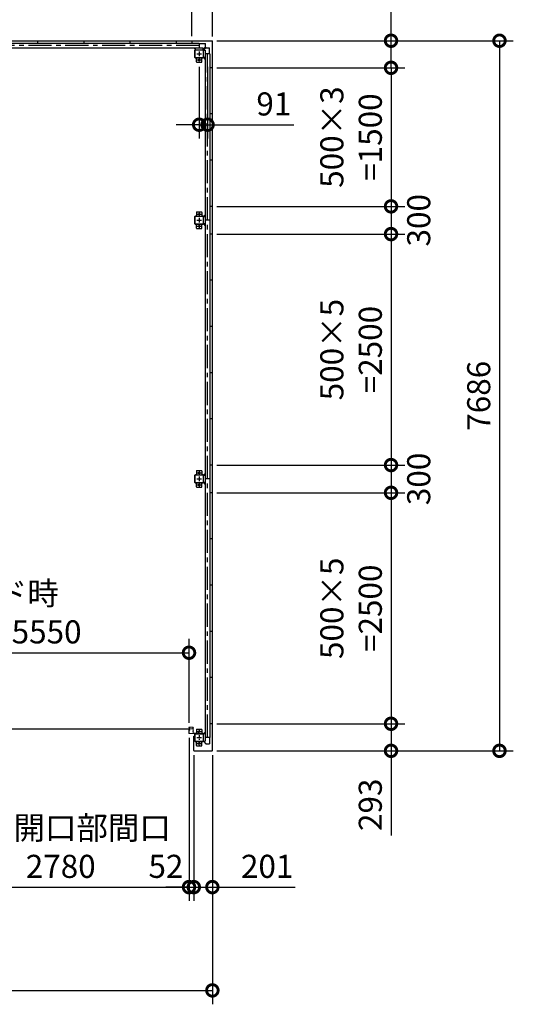
# Model space of a CAD drawing. Extents: x -4099 to 36466, y -2457 to 25853.
# Drawn here: x 14065 to 19414, y 9762 to 20419 of the extents above; entities that cross this region are included whole.
import ezdxf

# ---------------------------------------------------------------- set-up
doc = ezdxf.new("R2010")
doc.units = 0
doc.header["$LTSCALE"] = 4
doc.header["$PDMODE"] = 3
doc.header["$PDSIZE"] = 2
doc.linetypes.add('CENTER', pattern=[2, 1.25, -0.25, 0.25, -0.25])
doc.layers.get('0').update_dxf_attribs({"linetype": 'CONTINUOUS'})
doc.layers.get('DEFPOINTS').update_dxf_attribs({"linetype": 'CONTINUOUS'})
for name, color, linetype in [('センター', 3, 'CENTER'), ('寸法', 4, 'CONTINUOUS'), ('細線', 5, 'CONTINUOUS'), ('部品1', 7, 'CONTINUOUS')]:
    doc.layers.add(name, color=color, linetype=linetype)
doc.styles.add('STYLE1', font='isocp.shx', dxfattribs={"bigfont": 'bigfont.shx'})
doc.dimstyles.new('INABA_S100G', dxfattribs={"dimscale": 100, "dimtxt": 2.5, "dimasz": 2.5, "dimexe": 1.5, "dimexo": 0.5, "dimgap": 1, "dimtad": 3, "dimdec": 1, "dimdsep": 46, "dimtxsty": 'STYLE1', "dimblk1": 'DOTSMALL', "dimblk2": 'DOTSMALL', "dimsah": 1, "dimcen": 0, "dimclrt": 7, "dimadec": 0, "dimazin": 0, "dimtfac": 1, "dimtdec": 1, "dimtix": 1, "dimtmove": 0, "dimatfit": 3, "dimldrblk": 'DOTSMALL', "dimfxl": 1, "dimtolj": 1, "dimtzin": 0, "dimarcsym": 0})

# ---------------------------------------------------------------- blocks, each defined once
blk = doc.blocks.new('_DOTSMALL')
at = {"color": 0, "linetype": 'ByBlock', "ltscale": 50, "const_width": 0.5}
blk.add_lwpolyline([(-0.0625, 0, 1), (0.0625, 0, 1)], format="xyb", close=True, dxfattribs=at)
blk = doc.blocks.new('*D15')
at = {"layer": 'DEFPOINTS', "color": 0, "ltscale": 50}
for p in [(13120, 12724), (15900, 12697), (15900, 11030)]:
    blk.add_point(p, dxfattribs=at)
at = {"layer": '寸法', "color": 0, "lineweight": -2, "ltscale": 50}
for p, q in [((13120, 12674), (13120, 10880)), ((15900, 12647), (15900, 10880)), ((13120, 11030), (15900, 11030))]:
    blk.add_line(p, q, dxfattribs=at)
at = {"layer": '寸法', "color": 0, "lineweight": -2, "ltscale": 50, "xscale": 250, "yscale": 250, "zscale": 250, "rotation": 180}
blk.add_blockref('_DOTSMALL', (13120, 11030), dxfattribs=at)
at = {"layer": '寸法', "color": 0, "lineweight": -2, "ltscale": 50, "xscale": 250, "yscale": 250, "zscale": 250}
blk.add_blockref('_DOTSMALL', (15900, 11030), dxfattribs=at)
at = {"layer": '寸法', "color": 7, "ltscale": 50, "insert": (14510, 11463), "char_height": 250, "attachment_point": 5, "style": 'STYLE1'}
blk.add_mtext('\\A1;有効開口部間口\\P2780', dxfattribs=at)
blk = doc.blocks.new('*D17')
at = {"layer": 'DEFPOINTS', "color": 0, "ltscale": 50}
for p in [(15900, 13567), (10350, 12759), (15900, 12759)]:
    blk.add_point(p, dxfattribs=at)
at = {"layer": '寸法', "color": 0, "lineweight": -2, "ltscale": 50}
for p, q in [((10350, 12809), (10350, 13717)), ((15900, 12809), (15900, 13717)), ((10350, 13567), (15900, 13567))]:
    blk.add_line(p, q, dxfattribs=at)
at = {"layer": '寸法', "color": 0, "lineweight": -2, "ltscale": 50, "xscale": 250, "yscale": 250, "zscale": 250, "rotation": 180}
blk.add_blockref('_DOTSMALL', (10350, 13567), dxfattribs=at)
at = {"layer": '寸法', "color": 0, "lineweight": -2, "ltscale": 50, "xscale": 250, "yscale": 250, "zscale": 250}
blk.add_blockref('_DOTSMALL', (15900, 13567), dxfattribs=at)
at = {"layer": '寸法', "color": 7, "ltscale": 50, "insert": (13125, 14001), "char_height": 250, "attachment_point": 5, "style": 'STYLE1'}
blk.add_mtext('\\A1;レールスライド時\\P有効開口部間口 5550', dxfattribs=at)
blk = doc.blocks.new('*D18')
at = {"layer": 'DEFPOINTS', "color": 0, "ltscale": 50}
for p in [(9867, 12508), (16153, 12508), (16153, 9912)]:
    blk.add_point(p, dxfattribs=at)
at = {"layer": '寸法', "color": 0, "lineweight": -2, "ltscale": 50}
for p, q in [((9867, 12458), (9867, 9762)), ((16153, 12458), (16153, 9762)), ((9867, 9912), (16153, 9912))]:
    blk.add_line(p, q, dxfattribs=at)
at = {"layer": '寸法', "color": 0, "lineweight": -2, "ltscale": 50, "xscale": 250, "yscale": 250, "zscale": 250, "rotation": 180}
blk.add_blockref('_DOTSMALL', (9867, 9912), dxfattribs=at)
at = {"layer": '寸法', "color": 0, "lineweight": -2, "ltscale": 50, "xscale": 250, "yscale": 250, "zscale": 250}
blk.add_blockref('_DOTSMALL', (16153, 9912), dxfattribs=at)
at = {"layer": '寸法', "color": 7, "ltscale": 50, "insert": (13010, 10137), "char_height": 250, "attachment_point": 5, "style": 'STYLE1'}
blk.add_mtext('\\A1;6286', dxfattribs=at)
blk = doc.blocks.new('*D19')
at = {"layer": 'DEFPOINTS', "color": 0, "ltscale": 50}
for p in [(15952, 12508), (16153, 12508), (16153, 11030)]:
    blk.add_point(p, dxfattribs=at)
at = {"layer": '寸法', "color": 0, "lineweight": -2, "ltscale": 50}
for p, q in [((15952, 12458), (15952, 10880)), ((16153, 12458), (16153, 10880)), ((15952, 11030), (16153, 11030)), ((16153, 11030), (17050, 11030))]:
    blk.add_line(p, q, dxfattribs=at)
at = {"layer": '寸法', "color": 0, "lineweight": -2, "ltscale": 50, "xscale": 250, "yscale": 250, "zscale": 250, "rotation": 180}
blk.add_blockref('_DOTSMALL', (15952, 11030), dxfattribs=at)
at = {"layer": '寸法', "color": 0, "lineweight": -2, "ltscale": 50, "xscale": 250, "yscale": 250, "zscale": 250}
blk.add_blockref('_DOTSMALL', (16153, 11030), dxfattribs=at)
at = {"layer": '寸法', "color": 7, "ltscale": 50, "insert": (16747, 11255), "char_height": 250, "attachment_point": 5, "style": 'STYLE1'}
blk.add_mtext('\\A1;201', dxfattribs=at)
blk = doc.blocks.new('*D20')
at = {"layer": 'DEFPOINTS', "color": 0, "ltscale": 50}
for p in [(15900, 12697), (15952, 12508), (15952, 11030)]:
    blk.add_point(p, dxfattribs=at)
at = {"layer": '寸法', "color": 0, "lineweight": -2, "ltscale": 50}
for p, q in [((15900, 12647), (15900, 10880)), ((15952, 12458), (15952, 10880)), ((15900, 11030), (15650, 11030)), ((15900, 11030), (15952, 11030)), ((15952, 11030), (16202, 11030))]:
    blk.add_line(p, q, dxfattribs=at)
at = {"layer": '寸法', "color": 0, "lineweight": -2, "ltscale": 50, "xscale": 250, "yscale": 250, "zscale": 250}
blk.add_blockref('_DOTSMALL', (15900, 11030), dxfattribs=at)
at = {"layer": '寸法', "color": 0, "lineweight": -2, "ltscale": 50, "xscale": 250, "yscale": 250, "zscale": 250, "rotation": 180}
blk.add_blockref('_DOTSMALL', (15952, 11030), dxfattribs=at)
at = {"layer": '寸法', "color": 7, "ltscale": 50, "insert": (15650, 11255), "char_height": 250, "attachment_point": 5, "style": 'STYLE1'}
blk.add_mtext('\\A1;52', dxfattribs=at)
blk = doc.blocks.new('*D24')
at = {"layer": 'DEFPOINTS', "color": 0, "ltscale": 50}
for p in [(16153, 21215), (15930, 20191), (16153, 20188)]:
    blk.add_point(p, dxfattribs=at)
at = {"layer": '寸法', "color": 0, "lineweight": -2, "ltscale": 50}
for p, q in [((15930, 20241), (15930, 21365)), ((16153, 20238), (16153, 21365)), ((15930, 21215), (16153, 21215)), ((16153, 21215), (17070, 21215))]:
    blk.add_line(p, q, dxfattribs=at)
at = {"layer": '寸法', "color": 0, "lineweight": -2, "ltscale": 50, "xscale": 250, "yscale": 250, "zscale": 250, "rotation": 180}
blk.add_blockref('_DOTSMALL', (15930, 21215), dxfattribs=at)
at = {"layer": '寸法', "color": 0, "lineweight": -2, "ltscale": 50, "xscale": 250, "yscale": 250, "zscale": 250}
blk.add_blockref('_DOTSMALL', (16153, 21215), dxfattribs=at)
at = {"layer": '寸法', "color": 7, "ltscale": 50, "insert": (16736, 21440), "char_height": 250, "attachment_point": 5, "style": 'STYLE1'}
blk.add_mtext('\\A1;223', dxfattribs=at)
blk = doc.blocks.new('*D28')
at = {"layer": 'DEFPOINTS', "color": 0, "ltscale": 50}
for p in [(16153, 22172), (16010, 21215), (16153, 20188)]:
    blk.add_point(p, dxfattribs=at)
at = {"layer": '寸法', "color": 0, "lineweight": -2, "ltscale": 50}
for p, q in [((16010, 21265), (16010, 22322)), ((16153, 20238), (16153, 22322)), ((16010, 22172), (15760, 22172)), ((16010, 22172), (16153, 22172)), ((16153, 22172), (17288, 22172))]:
    blk.add_line(p, q, dxfattribs=at)
at = {"layer": '寸法', "color": 0, "lineweight": -2, "ltscale": 50, "xscale": 250, "yscale": 250, "zscale": 250}
blk.add_blockref('_DOTSMALL', (16010, 22172), dxfattribs=at)
at = {"layer": '寸法', "color": 0, "lineweight": -2, "ltscale": 50, "xscale": 250, "yscale": 250, "zscale": 250, "rotation": 180}
blk.add_blockref('_DOTSMALL', (16153, 22172), dxfattribs=at)
at = {"layer": '寸法', "color": 7, "ltscale": 50, "insert": (16971, 22397), "char_height": 250, "attachment_point": 5, "style": 'STYLE1'}
blk.add_mtext('\\A1;143', dxfattribs=at)
blk = doc.blocks.new('*D29')
at = {"layer": 'DEFPOINTS', "color": 0, "ltscale": 50}
for p in [(15930, 21215), (13090, 20191), (15930, 20191)]:
    blk.add_point(p, dxfattribs=at)
at = {"layer": '寸法', "color": 0, "lineweight": -2, "ltscale": 50}
for p, q in [((13090, 20241), (13090, 21365)), ((15930, 20241), (15930, 21365)), ((13090, 21215), (15930, 21215))]:
    blk.add_line(p, q, dxfattribs=at)
at = {"layer": '寸法', "color": 0, "lineweight": -2, "ltscale": 50, "xscale": 250, "yscale": 250, "zscale": 250, "rotation": 180}
blk.add_blockref('_DOTSMALL', (13090, 21215), dxfattribs=at)
at = {"layer": '寸法', "color": 0, "lineweight": -2, "ltscale": 50, "xscale": 250, "yscale": 250, "zscale": 250}
blk.add_blockref('_DOTSMALL', (15930, 21215), dxfattribs=at)
at = {"layer": '寸法', "color": 7, "ltscale": 50, "insert": (14494, 21648), "char_height": 250, "attachment_point": 5, "style": 'STYLE1'}
blk.add_mtext('\\A1;170+500×5+170\\P=2840', dxfattribs=at)
blk = doc.blocks.new('*D37')
at = {"layer": 'DEFPOINTS', "color": 0, "ltscale": 50}
for p in [(16150, 20191), (16153, 19898), (18089, 19898)]:
    blk.add_point(p, dxfattribs=at)
at = {"layer": '寸法', "color": 0, "lineweight": -2, "ltscale": 50}
for p, q in [((18089, 20191), (18089, 21109)), ((16200, 20191), (18239, 20191)), ((18089, 19898), (18089, 20191)), ((16203, 19898), (18239, 19898))]:
    blk.add_line(p, q, dxfattribs=at)
at = {"layer": '寸法', "color": 0, "lineweight": -2, "ltscale": 50, "xscale": 250, "yscale": 250, "zscale": 250}
for p, rotation in [((18089, 20191), 90), ((18089, 19898), 270)]:
    blk.add_blockref('_DOTSMALL', p, dxfattribs=dict(at, rotation=rotation))
at = {"layer": '寸法', "color": 7, "ltscale": 50, "insert": (17864, 20775), "char_height": 250, "attachment_point": 5, "rotation": 90, "style": 'STYLE1'}
blk.add_mtext('\\A1;293', dxfattribs=at)
blk = doc.blocks.new('*D38')
at = {"layer": 'DEFPOINTS', "color": 0, "ltscale": 50}
for p in [(16153, 19898), (16153, 18398), (18089, 18398)]:
    blk.add_point(p, dxfattribs=at)
at = {"layer": '寸法', "color": 0, "lineweight": -2, "ltscale": 50}
for p, q in [((16203, 19898), (18239, 19898)), ((18089, 19898), (18089, 18398)), ((16203, 18398), (18239, 18398))]:
    blk.add_line(p, q, dxfattribs=at)
at = {"layer": '寸法', "color": 0, "lineweight": -2, "ltscale": 50, "xscale": 250, "yscale": 250, "zscale": 250}
for p, rotation in [((18089, 19898), 90), ((18089, 18398), 270)]:
    blk.add_blockref('_DOTSMALL', p, dxfattribs=dict(at, rotation=rotation))
at = {"layer": '寸法', "color": 7, "ltscale": 50, "insert": (17656, 19148), "char_height": 250, "attachment_point": 5, "rotation": 90, "style": 'STYLE1'}
blk.add_mtext('\\A1;500×3\\P=1500', dxfattribs=at)
blk = doc.blocks.new('*D39')
at = {"layer": 'DEFPOINTS', "color": 0, "ltscale": 50}
for p in [(16153, 18398), (16153, 18098), (18089, 18098)]:
    blk.add_point(p, dxfattribs=at)
at = {"layer": '寸法', "color": 0, "lineweight": -2, "ltscale": 50}
for p, q in [((16203, 18398), (18239, 18398)), ((18089, 18398), (18089, 18098)), ((16203, 18098), (18239, 18098))]:
    blk.add_line(p, q, dxfattribs=at)
at = {"layer": '寸法', "color": 0, "lineweight": -2, "ltscale": 50, "xscale": 250, "yscale": 250, "zscale": 250}
for p, rotation in [((18089, 18398), 90), ((18089, 18098), 270)]:
    blk.add_blockref('_DOTSMALL', p, dxfattribs=dict(at, rotation=rotation))
at = {"layer": '寸法', "color": 7, "ltscale": 50, "insert": (18389, 18248), "char_height": 250, "attachment_point": 5, "rotation": 90, "style": 'STYLE1'}
blk.add_mtext('\\A1;300', dxfattribs=at)
blk = doc.blocks.new('*D40')
at = {"layer": 'DEFPOINTS', "color": 0, "ltscale": 50}
for p in [(16153, 18098), (16153, 15598), (18089, 15598)]:
    blk.add_point(p, dxfattribs=at)
at = {"layer": '寸法', "color": 0, "lineweight": -2, "ltscale": 50}
for p, q in [((16203, 18098), (18239, 18098)), ((18089, 18098), (18089, 15598)), ((16203, 15598), (18239, 15598))]:
    blk.add_line(p, q, dxfattribs=at)
at = {"layer": '寸法', "color": 0, "lineweight": -2, "ltscale": 50, "xscale": 250, "yscale": 250, "zscale": 250}
for p, rotation in [((18089, 18098), 90), ((18089, 15598), 270)]:
    blk.add_blockref('_DOTSMALL', p, dxfattribs=dict(at, rotation=rotation))
at = {"layer": '寸法', "color": 7, "ltscale": 50, "insert": (17656, 16848), "char_height": 250, "attachment_point": 5, "rotation": 90, "style": 'STYLE1'}
blk.add_mtext('\\A1;500×5\\P=2500', dxfattribs=at)
blk = doc.blocks.new('*D41')
at = {"layer": 'DEFPOINTS', "color": 0, "ltscale": 50}
for p in [(16153, 15598), (16153, 15298), (18089, 15298)]:
    blk.add_point(p, dxfattribs=at)
at = {"layer": '寸法', "color": 0, "lineweight": -2, "ltscale": 50}
for p, q in [((16203, 15598), (18239, 15598)), ((18089, 15598), (18089, 15298)), ((16203, 15298), (18239, 15298))]:
    blk.add_line(p, q, dxfattribs=at)
at = {"layer": '寸法', "color": 0, "lineweight": -2, "ltscale": 50, "xscale": 250, "yscale": 250, "zscale": 250}
for p, rotation in [((18089, 15598), 90), ((18089, 15298), 270)]:
    blk.add_blockref('_DOTSMALL', p, dxfattribs=dict(at, rotation=rotation))
at = {"layer": '寸法', "color": 7, "ltscale": 50, "insert": (18389, 15448), "char_height": 250, "attachment_point": 5, "rotation": 90, "style": 'STYLE1'}
blk.add_mtext('\\A1;300', dxfattribs=at)
blk = doc.blocks.new('*D42')
at = {"layer": 'DEFPOINTS', "color": 0, "ltscale": 50}
for p in [(16153, 15298), (16153, 12798), (18089, 12798)]:
    blk.add_point(p, dxfattribs=at)
at = {"layer": '寸法', "color": 0, "lineweight": -2, "ltscale": 50}
for p, q in [((16203, 15298), (18239, 15298)), ((18089, 15298), (18089, 12798)), ((16203, 12798), (18239, 12798))]:
    blk.add_line(p, q, dxfattribs=at)
at = {"layer": '寸法', "color": 0, "lineweight": -2, "ltscale": 50, "xscale": 250, "yscale": 250, "zscale": 250}
for p, rotation in [((18089, 15298), 90), ((18089, 12798), 270)]:
    blk.add_blockref('_DOTSMALL', p, dxfattribs=dict(at, rotation=rotation))
at = {"layer": '寸法', "color": 7, "ltscale": 50, "insert": (17656, 14048), "char_height": 250, "attachment_point": 5, "rotation": 90, "style": 'STYLE1'}
blk.add_mtext('\\A1;500×5\\P=2500', dxfattribs=at)
blk = doc.blocks.new('*D43')
at = {"layer": 'DEFPOINTS', "color": 0, "ltscale": 50}
for p in [(16153, 12798), (16150, 12505), (18089, 12505)]:
    blk.add_point(p, dxfattribs=at)
at = {"layer": '寸法', "color": 0, "lineweight": -2, "ltscale": 50}
for p, q in [((16203, 12798), (18239, 12798)), ((18089, 12798), (18089, 12505)), ((16200, 12505), (18239, 12505)), ((18089, 12505), (18089, 11587))]:
    blk.add_line(p, q, dxfattribs=at)
at = {"layer": '寸法', "color": 0, "lineweight": -2, "ltscale": 50, "xscale": 250, "yscale": 250, "zscale": 250}
for p, rotation in [((18089, 12798), 90), ((18089, 12505), 270)]:
    blk.add_blockref('_DOTSMALL', p, dxfattribs=dict(at, rotation=rotation))
at = {"layer": '寸法', "color": 7, "ltscale": 50, "insert": (17864, 11921), "char_height": 250, "attachment_point": 5, "rotation": 90, "style": 'STYLE1'}
blk.add_mtext('\\A1;293', dxfattribs=at)
blk = doc.blocks.new('*D44')
at = {"layer": 'DEFPOINTS', "color": 0, "ltscale": 50}
for p in [(16150, 20191), (16150, 12505), (19264, 12505)]:
    blk.add_point(p, dxfattribs=at)
at = {"layer": '寸法', "color": 0, "lineweight": -2, "ltscale": 50}
for p, q in [((16200, 20191), (19414, 20191)), ((19264, 20191), (19264, 12505)), ((16200, 12505), (19414, 12505))]:
    blk.add_line(p, q, dxfattribs=at)
at = {"layer": '寸法', "color": 0, "lineweight": -2, "ltscale": 50, "xscale": 250, "yscale": 250, "zscale": 250}
for p, rotation in [((19264, 20191), 90), ((19264, 12505), 270)]:
    blk.add_blockref('_DOTSMALL', p, dxfattribs=dict(at, rotation=rotation))
at = {"layer": '寸法', "color": 7, "ltscale": 50, "insert": (19039, 16348), "char_height": 250, "attachment_point": 5, "rotation": 90, "style": 'STYLE1'}
blk.add_mtext('\\A1;7686', dxfattribs=at)
blk = doc.blocks.new('*D46')
at = {"layer": 'DEFPOINTS', "color": 0, "ltscale": 50}
for p in [(16010, 19958), (16101, 19958), (16101, 19282)]:
    blk.add_point(p, dxfattribs=at)
at = {"layer": '寸法', "color": 0, "lineweight": -2, "ltscale": 50}
for p, q in [((16010, 19908), (16010, 19132)), ((16101, 19908), (16101, 19132)), ((16010, 19282), (15760, 19282)), ((16010, 19282), (16101, 19282)), ((16101, 19282), (17036, 19282))]:
    blk.add_line(p, q, dxfattribs=at)
at = {"layer": '寸法', "color": 0, "lineweight": -2, "ltscale": 50, "xscale": 250, "yscale": 250, "zscale": 250}
blk.add_blockref('_DOTSMALL', (16010, 19282), dxfattribs=at)
at = {"layer": '寸法', "color": 0, "lineweight": -2, "ltscale": 50, "xscale": 250, "yscale": 250, "zscale": 250, "rotation": 180}
blk.add_blockref('_DOTSMALL', (16101, 19282), dxfattribs=at)
at = {"layer": '寸法', "color": 7, "ltscale": 50, "insert": (16819, 19507), "char_height": 250, "attachment_point": 5, "style": 'STYLE1'}
blk.add_mtext('\\A1;91', dxfattribs=at)

msp = doc.modelspace()

# ---------------------------------------------------------------- linework, layer by layer
at = {"layer": 'センター', "ltscale": 50}
for p, q in [((16009.88897502, 20139.02782119), (10009.88897502, 20139.02782119)), ((16100.88897502, 12648.02782119), (16100.88897502, 20048.02782119))]:
    msp.add_line(p, q, dxfattribs=at)
at = {"layer": 'センター', "ltscale": 5}
for p, q in [((15984.88897502, 20048.02782119), (16034.88897502, 20048.02782119)), ((16009.88897502, 20073.02782119), (16009.88897502, 20023.02782119)), ((15984.88897502, 19983.02782119), (16034.88897502, 19983.02782119)), ((16009.88897502, 20008.02782119), (16009.88897502, 19958.02782119)), ((16009.88897502, 18338.02782119), (16009.88897502, 18288.02782119)), ((15984.88897502, 18313.02782119), (16034.88897502, 18313.02782119)), ((15984.88897502, 18248.02782119), (16034.88897502, 18248.02782119)), ((16009.88897502, 18273.02782119), (16009.88897502, 18223.02782119)), ((15984.88897502, 18183.02782119), (16034.88897502, 18183.02782119)), ((16009.88897502, 18208.02782119), (16009.88897502, 18158.02782119)), ((15984.88897502, 15513.02782119), (16034.88897502, 15513.02782119)), ((16009.88897502, 15538.02782119), (16009.88897502, 15488.02782119)), ((16009.88897502, 15473.02782119), (16009.88897502, 15423.02782119)), ((15984.88897502, 15448.02782119), (16034.88897502, 15448.02782119)), ((15984.88897502, 15383.02782119), (16034.88897502, 15383.02782119)), ((16009.88897502, 15408.02782119), (16009.88897502, 15358.02782119)), ((15984.88897502, 12713.02782119), (16034.88897502, 12713.02782119)), ((16009.88897502, 12738.02782119), (16009.88897502, 12688.02782119)), ((15984.88897502, 12648.02782119), (16034.88897502, 12648.02782119)), ((15984.88897502, 12583.02782119), (16034.88897502, 12583.02782119)), ((16009.88897502, 12673.02782119), (16009.88897502, 12623.02782119)), ((16009.88897502, 12608.02782119), (16009.88897502, 12558.02782119))]:
    msp.add_line(p, q, dxfattribs=at)
at = {"layer": 'センター', "lineweight": 13, "ltscale": 4}
msp.add_line((15941.38894921, 12743.02782119), (15903.38895846, 12743.02810139), dxfattribs=at)
at = {"layer": '細線', "ltscale": 50}
msp.add_line((13116.38899158, 12743.02810139), (15903.38895846, 12743.02810139), dxfattribs=at)
at = {"layer": '部品1', "ltscale": 50}
for p, q in [((9869.88897502, 20191.02782119), (16149.88897502, 20191.02782119)), ((10009.88897502, 20164.02782119), (16009.88897502, 20164.02782119)), ((14259.88897502, 20191.02782119), (14259.88897502, 20164.02782119)), ((14759.88897502, 20191.02782119), (14759.88897502, 20164.02782119)), ((15259.88897502, 20191.02782119), (15259.88897502, 20164.02782119)), ((15759.88897502, 20191.02782119), (15759.88897502, 20164.02782119)), ((15929.88897502, 20191.02782119), (15929.88897502, 20164.02782119)), ((16009.88897502, 20164.02782119), (16009.88897502, 20114.02782119)), ((9969.88897502, 20114.02782119), (16049.88897502, 20114.02782119)), ((15964.88897502, 20008.02782119), (15964.88897502, 20088.02782119)), ((15967.18897502, 20008.02782119), (15967.18897502, 20088.02782119)), ((15969.88897502, 20093.02782119), (16049.88897502, 20093.02782119)), ((15969.88897502, 20090.72782119), (16049.88897502, 20090.72782119)), ((16052.58897502, 20088.02782119), (16052.58897502, 20008.02782119)), ((16054.88897502, 20088.02782119), (16054.88897502, 20008.02782119)), ((16075.88897502, 20088.02782119), (16075.88897502, 12608.02782119)), ((16125.88897502, 20048.02782119), (16075.88897502, 20048.02782119)), ((16125.88897502, 20048.02782119), (16125.88897502, 12648.02782119)), ((15984.88897502, 19958.02782119), (16034.88897502, 19958.02782119)), ((16039.88897502, 19963.02782119), (16039.88897502, 20003.02782119)), ((16152.88897502, 19898.02782119), (16125.88897502, 19898.02782119)), ((16152.88897502, 19398.02782119), (16125.88897502, 19398.02782119)), ((16152.88897502, 18898.02782119), (16125.88897502, 18898.02782119)), ((16152.88897502, 18398.02782119), (16125.88897502, 18398.02782119)), ((16052.58897502, 18288.02782119), (16052.58897502, 18208.02782119)), ((16054.88897502, 18288.02782119), (16054.88897502, 18208.02782119)), ((16125.88897502, 18248.02782119), (16075.88897502, 18248.02782119)), ((16152.88897502, 18098.02782119), (16125.88897502, 18098.02782119)), ((16152.88897502, 17598.02782119), (16125.88897502, 17598.02782119)), ((16152.88897502, 17098.02782119), (16125.88897502, 17098.02782119)), ((16152.88897502, 16598.02782119), (16125.88897502, 16598.02782119)), ((16152.88897502, 16098.02782119), (16125.88897502, 16098.02782119)), ((16152.88897502, 15598.02782119), (16125.88897502, 15598.02782119)), ((16052.58897502, 15488.02782119), (16052.58897502, 15408.02782119)), ((16054.88897502, 15488.02782119), (16054.88897502, 15408.02782119)), ((16125.88897502, 15448.02782119), (16075.88897502, 15448.02782119)), ((16152.88897502, 15298.02782119), (16125.88897502, 15298.02782119)), ((16152.88897502, 14798.02782119), (16125.88897502, 14798.02782119)), ((16152.88897502, 14298.02782119), (16125.88897502, 14298.02782119)), ((16152.88897502, 13798.02782119), (16125.88897502, 13798.02782119)), ((16152.88897502, 13298.02782119), (16125.88897502, 13298.02782119)), ((16052.58897502, 12688.02782119), (16052.58897502, 12608.02782119)), ((16054.88897502, 12688.02782119), (16054.88897502, 12608.02782119)), ((16125.88897502, 12648.02782119), (16075.88897502, 12648.02782119))]:
    msp.add_line(p, q, dxfattribs=at)
at = {"layer": '部品1'}
for p, q in [((16057.38897502, 20158.42782119), (16009.88897502, 20158.42782119)), ((16077.38897502, 20158.92782119), (16057.38897502, 20158.92782119)), ((16152.88897502, 12508.02782119), (16152.88897502, 20188.02782119)), ((15969.88897502, 20094.62782119), (15950.48897502, 20114.02782119)), ((16049.88897502, 20094.62782119), (16075.92450893, 20120.6633551)), ((16056.48897502, 20088.02782119), (16082.52450893, 20114.0633551)), ((16120.28897502, 20095.52782119), (16122.38897502, 20095.52782119)), ((16120.28897502, 20048.02782119), (16120.28897502, 20095.52782119)), ((16120.78897502, 20095.52782119), (16120.78897502, 20115.52782119)), ((16056.48897502, 20008.02782119), (16075.88897502, 19988.62782119)), ((16056.48897502, 18288.02782119), (16075.88897502, 18307.42782119)), ((16056.48897502, 18208.02782119), (16075.88897502, 18188.62782119)), ((16056.48897502, 15488.02782119), (16075.88897502, 15507.42782119)), ((16056.48897502, 15408.02782119), (16075.88897502, 15388.62782119)), ((16152.88897502, 12798.02782119), (16125.88897502, 12798.02782119)), ((15963.88897502, 12665.02782119), (15963.88897502, 12688.02782119)), ((16056.48897502, 12688.02782119), (16075.88897502, 12707.42782119)), ((15951.88897502, 12665.02782119), (15963.88897502, 12665.02782119)), ((15951.88897502, 12508.02782119), (15951.88897502, 12665.02782119)), ((16056.48897502, 12608.02782119), (16082.52450893, 12581.99228729)), ((16120.28897502, 12648.02782119), (16120.28897502, 12600.52782119)), ((16120.28897502, 12600.52782119), (16122.38897502, 12600.52782119)), ((16120.78897502, 12600.52782119), (16120.78897502, 12580.52782119)), ((15954.88897502, 12505.02782119), (16149.88897502, 12505.02782119))]:
    msp.add_line(p, q, dxfattribs=at)
at = {"layer": '部品1', "ltscale": 3}
for p, q in [((16057.38897502, 20160.52782119), (16077.38897502, 20160.52782119)), ((16057.38897502, 20158.42782119), (16057.38897502, 20160.52782119)), ((16077.38897502, 20124.19888901), (16077.38897502, 20160.52782119)), ((16086.06004283, 20115.52782119), (16122.38897502, 20115.52782119)), ((16086.06004283, 12580.52782119), (16122.38897502, 12580.52782119))]:
    msp.add_line(p, q, dxfattribs=at)
at = {"layer": '部品1', "ltscale": 10}
for p, q in [((15969.88897502, 20093.02782119), (15969.88897502, 20114.02782119)), ((16049.88897502, 20114.02782119), (16049.88897502, 20093.02782119)), ((16054.88897502, 20088.02782119), (16075.88897502, 20088.02782119)), ((16122.38897502, 20095.52782119), (16122.38897502, 20115.52782119)), ((16075.88897502, 20008.02782119), (16054.88897502, 20008.02782119)), ((16054.88897502, 18288.02782119), (16075.88897502, 18288.02782119)), ((16075.88897502, 18208.02782119), (16054.88897502, 18208.02782119)), ((16054.88897502, 15488.02782119), (16075.88897502, 15488.02782119)), ((16075.88897502, 15408.02782119), (16054.88897502, 15408.02782119)), ((16075.88897502, 12688.02782119), (16054.88897502, 12688.02782119)), ((16054.88897502, 12608.02782119), (16075.88897502, 12608.02782119)), ((16122.38897502, 12600.52782119), (16122.38897502, 12580.52782119))]:
    msp.add_line(p, q, dxfattribs=at)
at = {"layer": '部品1', "ltscale": 5}
for p, q in [((16049.88897502, 20005.32782119), (15969.88897502, 20005.32782119)), ((16049.88897502, 20003.02782119), (15969.88897502, 20003.02782119)), ((15979.88897502, 19963.02782119), (15979.88897502, 20003.02782119)), ((15979.88897502, 18333.02782119), (15979.88897502, 18293.02782119)), ((15984.88897502, 18338.02782119), (16034.88897502, 18338.02782119)), ((16039.88897502, 18333.02782119), (16039.88897502, 18293.02782119)), ((15964.88897502, 18208.02782119), (15964.88897502, 18288.02782119)), ((15967.18897502, 18208.02782119), (15967.18897502, 18288.02782119)), ((15969.88897502, 18293.02782119), (16049.88897502, 18293.02782119)), ((15969.88897502, 18290.72782119), (16049.88897502, 18290.72782119)), ((16049.88897502, 18205.32782119), (15969.88897502, 18205.32782119)), ((16049.88897502, 18203.02782119), (15969.88897502, 18203.02782119)), ((15979.88897502, 18163.02782119), (15979.88897502, 18203.02782119)), ((15984.88897502, 18158.02782119), (16034.88897502, 18158.02782119)), ((16039.88897502, 18163.02782119), (16039.88897502, 18203.02782119)), ((15964.88897502, 15408.02782119), (15964.88897502, 15488.02782119)), ((15967.18897502, 15408.02782119), (15967.18897502, 15488.02782119)), ((15969.88897502, 15493.02782119), (16049.88897502, 15493.02782119)), ((15969.88897502, 15490.72782119), (16049.88897502, 15490.72782119)), ((15979.88897502, 15533.02782119), (15979.88897502, 15493.02782119)), ((15984.88897502, 15538.02782119), (16034.88897502, 15538.02782119)), ((16039.88897502, 15533.02782119), (16039.88897502, 15493.02782119)), ((16049.88897502, 15405.32782119), (15969.88897502, 15405.32782119)), ((16049.88897502, 15403.02782119), (15969.88897502, 15403.02782119)), ((15979.88897502, 15363.02782119), (15979.88897502, 15403.02782119)), ((15984.88897502, 15358.02782119), (16034.88897502, 15358.02782119)), ((16039.88897502, 15363.02782119), (16039.88897502, 15403.02782119)), ((15964.88897502, 12608.02782119), (15964.88897502, 12688.02782119)), ((15967.18897502, 12608.02782119), (15967.18897502, 12688.02782119)), ((15969.88897502, 12693.02782119), (16049.88897502, 12693.02782119)), ((15969.88897502, 12690.72782119), (16049.88897502, 12690.72782119)), ((15979.88897502, 12733.02782119), (15979.88897502, 12693.02782119)), ((15984.88897502, 12738.02782119), (16034.88897502, 12738.02782119)), ((16039.88897502, 12733.02782119), (16039.88897502, 12693.02782119)), ((16049.88897502, 12605.32782119), (15969.88897502, 12605.32782119)), ((16049.88897502, 12603.02782119), (15969.88897502, 12603.02782119)), ((15979.88897502, 12563.02782119), (15979.88897502, 12603.02782119)), ((16039.88897502, 12563.02782119), (16039.88897502, 12603.02782119)), ((15984.88897502, 12558.02782119), (16034.88897502, 12558.02782119))]:
    msp.add_line(p, q, dxfattribs=at)
at = {"layer": '部品1', "lineweight": 13}
for p, q in [((15899.88898427, 12759.02802244), (15899.88898427, 12756.02810245)), ((15899.88898427, 12730.02800194), (15899.88898427, 12696.52810139)), ((15900.3965771, 12732.07483476), (15900.45419243, 12732.07399417)), ((15900.39720754, 12753.98084934), (15900.45478784, 12753.98168993)), ((15900.88898679, 12759.02802244), (15900.88898679, 12756.02810245)), ((15900.88898679, 12730.02800194), (15900.88898679, 12696.52812142)), ((15901.8679746, 12726.19996225), (15902.81015164, 12727.5034347)), ((15901.86860504, 12759.85586195), (15902.81074705, 12758.55238949)), ((15902.76320127, 12734.58581249), (15902.28965228, 12734.50945904)), ((15902.76376166, 12751.47001171), (15902.29026521, 12751.54636516)), ((15902.89049788, 12733.79593956), (15902.41700143, 12733.71958611)), ((15902.89112832, 12752.25974454), (15902.41761436, 12752.33609799)), ((15902.81015164, 12727.5034347), (15903.0536596, 12727.54266216)), ((15902.81074705, 12758.55238949), (15903.05429004, 12758.51302194)), ((15902.81302365, 12729.53205477), (15903.69143855, 12731.00322461)), ((15902.81360155, 12756.52376943), (15903.69205148, 12755.05245948)), ((15902.88897432, 12754.02806239), (15904.08900185, 12754.02806239)), ((15902.88897432, 12753.02804236), (15904.08900185, 12753.02804236)), ((15904.08900185, 12753.02804236), (15902.88899183, 12753.02804236)), ((15902.88899183, 12733.02806204), (15904.10147058, 12733.02806204)), ((15902.88899183, 12732.028042), (15904.09623442, 12732.028042)), ((15902.9542425, 12728.32272822), (15903.22112933, 12728.04785581)), ((15902.95482041, 12757.73309597), (15903.22172475, 12758.00782829)), ((15941.38894921, 12693.02782119), (15903.38895846, 12693.02810139)), ((15941.38889374, 12694.02784121), (15903.38896836, 12694.02812142)), ((15941.38905874, 12761.52779281), (15903.38900184, 12761.52807252)), ((15941.38900078, 12762.52781285), (15903.38901936, 12762.52809255)), ((15903.48302516, 12733.82031663), (15903.40311672, 12733.04389312)), ((15903.48362058, 12752.23550757), (15903.40369463, 12753.01179098)), ((15904.39544887, 12730.62173757), (15903.42124191, 12728.99015543)), ((15903.42124191, 12728.99015543), (15904.46623342, 12727.91406215)), ((15903.42183733, 12757.06566876), (15904.46681133, 12758.14176205)), ((15904.39602678, 12755.43394653), (15903.42183733, 12757.06566876)), ((15904.31867513, 12733.60568638), (15903.64912192, 12733.02806204)), ((15904.31925303, 12752.44999772), (15903.64937318, 12753.02804236)), ((15903.75675928, 12729.57478468), (15904.66720411, 12730.21223091)), ((15904.33035581, 12728.75549116), (15903.75675928, 12729.57478468)), ((15904.33095122, 12757.30019294), (15903.75740723, 12756.48103951)), ((15903.75740723, 12756.48103951), (15904.66673128, 12755.84429378)), ((15904.13244977, 12727.10891854), (15904.88017069, 12727.22940288)), ((15904.13308021, 12758.94690566), (15904.8807661, 12758.82628122)), ((15904.33035581, 12728.75549116), (15905.24090571, 12729.39307748)), ((15904.33095122, 12757.30019294), (15905.24165873, 12756.66246652)), ((15904.75234871, 12733.35449054), (15905.68741577, 12732.67907774)), ((15904.75292661, 12752.70119356), (15905.68801119, 12753.37660636)), ((15905.2207491, 12734.00300451), (15906.9152878, 12732.77910776)), ((15905.22136203, 12752.05267959), (15906.91590073, 12753.27671643)), ((15905.68741577, 12732.67907774), (15905.78186861, 12732.09317913)), ((15905.68801119, 12753.37660636), (15905.78283103, 12753.96459667)), ((15905.93696546, 12731.9120408), (15906.44688741, 12732.13059379)), ((15905.93757839, 12754.1436433), (15906.44750034, 12753.9252304)), ((15940.88915355, 12751.42782581), (15940.88915355, 12754.62781657)), ((15940.88915355, 12716.42782581), (15940.88915355, 12719.62781657)), ((15943.88891218, 12696.52783608), (15943.88904034, 12759.02778769)), ((15944.88897502, 12696.52782119), (15944.88897502, 12759.02781285)), ((15944.88897502, 12758.02782119), (15944.88897502, 12696.32782119)), ((15944.88897502, 12758.02782119), (15946.48897502, 12758.02782119)), ((15946.48897502, 12758.02782119), (15946.48897502, 12696.32782119)), ((15946.48897502, 12749.82781452), (15946.48897502, 12756.22782787)), ((15946.48897502, 12714.82781452), (15946.48897502, 12721.22782787))]:
    msp.add_line(p, q, dxfattribs=at)
at = {"layer": '部品1', "lineweight": 13, "ltscale": 5}
for p, q in [((15948.18897502, 12694.62782119), (16004.88897502, 12694.62782119)), ((15948.18897502, 12693.02782119), (16004.88897502, 12693.02782119)), ((16004.88897502, 12694.62782119), (16004.88897502, 12693.02782119))]:
    msp.add_line(p, q, dxfattribs=at)
at = {"layer": '部品1', "ltscale": 5}
for centre in [(16009.88897502, 19983.02782119), (16009.88897502, 18313.02782119), (16009.88897502, 18183.02782119), (16009.88897502, 15513.02782119), (16009.88897502, 15383.02782119), (16009.88897502, 12713.02782119), (16009.88897502, 12583.02782119)]:
    msp.add_circle(centre, 8, dxfattribs=at)
at = {"layer": '部品1'}
for centre, radius, start, end in [((16149.88897502, 20188.02782119), 3, 0, 90), ((16086.06004283, 20110.52782119), 5, 90, 135.0000000007), ((16086.06004283, 12585.52782119), 5, 224.9999999993, 270), ((15954.88897502, 12508.02782119), 3, 180, 270), ((16149.88897502, 12508.02782119), 3, 270, 0)]:
    msp.add_arc(centre, radius, start, end, dxfattribs=at)
at = {"layer": '部品1', "ltscale": 50}
for centre, radius, start, end in [((15969.88897502, 20088.02782119), 5, 90, 180), ((15969.88897502, 20088.02782119), 2.7, 90, 180), ((16049.88897502, 20088.02782119), 5, 0, 90), ((16049.88897502, 20088.02782119), 2.7, 0, 90), ((15984.88897502, 19963.02782119), 5, 180, 270), ((16034.88897502, 19963.02782119), 5, 270, 0), ((16049.88897502, 20008.02782119), 2.7, 270, 0), ((16049.88897502, 20008.02782119), 5, 270, 0), ((16049.88897502, 18288.02782119), 5, 0, 90), ((16049.88897502, 18288.02782119), 2.7, 0, 90), ((16049.88897502, 18208.02782119), 2.7, 270, 0), ((16049.88897502, 18208.02782119), 5, 270, 0), ((16049.88897502, 15488.02782119), 5, 0, 90), ((16049.88897502, 15488.02782119), 2.7, 0, 90), ((16049.88897502, 15408.02782119), 2.7, 270, 0), ((16049.88897502, 15408.02782119), 5, 270, 0), ((16049.88897502, 12688.02782119), 5, 0, 90), ((16049.88897502, 12688.02782119), 2.7, 0, 90), ((16049.88897502, 12608.02782119), 2.7, 270, 0), ((16049.88897502, 12608.02782119), 5, 270, 0)]:
    msp.add_arc(centre, radius, start, end, dxfattribs=at)
at = {"layer": '部品1', "ltscale": 3}
msp.add_arc((16072.38897502, 20124.19888901), 5, 315.0000000007, 0, dxfattribs=at)
at = {"layer": '部品1', "ltscale": 5}
for centre, radius, start, end in [((15969.88897502, 20008.02782119), 5, 180, 270), ((15969.88897502, 20008.02782119), 2.7, 180, 270), ((15984.88897502, 18333.02782119), 5, 90, 180), ((16034.88897502, 18333.02782119), 5, 0, 90), ((15969.88897502, 18288.02782119), 5, 90, 180), ((15969.88897502, 18288.02782119), 2.7, 90, 180), ((15969.88897502, 18208.02782119), 5, 180, 270), ((15969.88897502, 18208.02782119), 2.7, 180, 270), ((15984.88897502, 18163.02782119), 5, 180, 270), ((16034.88897502, 18163.02782119), 5, 270, 0), ((15969.88897502, 15488.02782119), 5, 90, 180), ((15969.88897502, 15488.02782119), 2.7, 90, 180), ((15984.88897502, 15533.02782119), 5, 90, 180), ((16034.88897502, 15533.02782119), 5, 0, 90), ((15969.88897502, 15408.02782119), 5, 180, 270), ((15969.88897502, 15408.02782119), 2.7, 180, 270), ((15984.88897502, 15363.02782119), 5, 180, 270), ((16034.88897502, 15363.02782119), 5, 270, 0), ((15969.88897502, 12688.02782119), 5, 90, 180), ((15969.88897502, 12688.02782119), 2.7, 90, 180), ((15984.88897502, 12733.02782119), 5, 90, 180), ((16034.88897502, 12733.02782119), 5, 0, 90), ((15969.88897502, 12608.02782119), 5, 180, 270), ((15969.88897502, 12608.02782119), 2.7, 180, 270), ((15984.88897502, 12563.02782119), 5, 180, 270), ((16034.88897502, 12563.02782119), 5, 270, 0)]:
    msp.add_arc(centre, radius, start, end, dxfattribs=at)
at = {"layer": '部品1', "lineweight": 13}
for centre, radius, start, end in [((15903.38898427, 12696.52810139), 3.5, 180, 269.9995775221), ((15902.88899183, 12756.02810245), 2.99999989, 180, 269.999572753), ((15902.88899183, 12730.02800194), 2.99999989, 89.999572753, 180), ((15903.38900184, 12759.02802244), 3.50000006, 89.999572753, 180), ((15900.39955418, 12732.27489481), 0.2, 174.1713867187, 269.1601409895), ((15900.40011457, 12753.78092939), 0.2, 90.8398590038, 185.8286132813), ((15902.68763587, 12732.04121122), 2.5, 99.1599884027, 174.1714630125), ((15902.6882488, 12754.01447288), 2.5, 185.8285369875, 260.8400115973), ((15902.81500253, 12731.2514784), 2.5, 157.4612426752, 160.7908477787), ((15902.81559795, 12754.8042057), 2.5, 199.2091522213, 202.5387573248), ((15902.81500253, 12731.2514784), 2.5, 99.1599884027, 157.4612426752), ((15902.81559795, 12754.8042057), 2.5, 202.5387573248, 260.8400115973), ((15903.38898679, 12696.52812142), 2.5, 180, 269.9995775021), ((15902.88899183, 12756.02810245), 1.99999998, 180, 269.999572753), ((15902.88899183, 12730.02800194), 1.99999998, 89.999572753, 180), ((15903.38900184, 12759.02802244), 2.5, 89.999572753, 180), ((15902.04034776, 12726.07527497), 0.21266408, 144.1410980222, 323.1172332774), ((15902.04094318, 12759.98040913), 0.21266408, 36.8827667226, 215.8589019778), ((15904.61006161, 12724.14710522), 2.99999989, 99.1600494388, 143.1172180193), ((15904.61063951, 12761.90857888), 2.99999989, 216.8827819807, 260.8399505612), ((15903.6716497, 12729.01943593), 0.99999999, 149.1603088368, 224.1599884061), ((15903.67221009, 12757.03638827), 0.99999999, 135.8400115939, 210.8396911632), ((15903.28853401, 12731.32783185), 3.30000021, 54.1600189205, 99.160003665), ((15903.28912943, 12754.72785225), 3.30000021, 260.839996335, 305.8399810795), ((15903.28853401, 12731.32783185), 2.5, 85.5379028316, 99.160003665), ((15903.28911192, 12754.72785225), 2.5, 260.839996335, 274.4620971684), ((15903.00593869, 12727.83882949), 0.30000001, 279.160003665, 44.1599578854), ((15903.00649908, 12758.21685461), 0.30000001, 315.8400421146, 80.839996335), ((15903.50256884, 12733.03366596), 0.1, 174.1232757565, 183.2124941944), ((15903.50318177, 12753.02201814), 0.1, 176.546286762, 185.8767242435), ((15904.0517883, 12730.82656095), 0.4, 329.2136993413, 153.8845062251), ((15904.05240123, 12755.22926325), 0.4, 206.1154937749, 30.7863006587), ((15904.08901937, 12755.02808242), 1.99999998, 269.999572753, 54.8088684072), ((15904.08901937, 12755.02808242), 0.99999999, 269.999572753, 54.7100219697), ((15904.08893181, 12731.02802197), 0.99999999, 305.3273315411, 89.5826873801), ((15904.08901937, 12731.02816207), 1.99999998, 305.1658020034, 89.6429595956), ((15903.28853401, 12731.32783185), 2.5, 54.1599884028, 65.6656799272), ((15903.28911192, 12754.72785225), 2.5, 294.3343200728, 305.8400115972), ((15902.03430603, 12731.93599757), 4.70000516, 301.1600036651, 339.1600952149), ((15902.03488394, 12754.11982663), 4.70000516, 20.8399047851, 58.8399963349), ((15902.03430603, 12731.93599757), 5.50000783, 301.1600036651, 339.1600646963), ((15902.03488394, 12754.11982663), 5.50000783, 20.8399353037, 58.8399963349), ((15905.89817581, 12754.05173896), 0.1, 66.8034820541, 96.7244163313), ((15905.89756288, 12732.00394514), 0.1, 263.8164372117, 293.1965179459), ((15903.90344196, 12731.22443947), 2.69999903, 339.1600189212, 19.6086730964), ((15903.9040724, 12754.83124463), 2.69999903, 340.3913269036, 20.8399810788), ((15906.44688741, 12732.13059379), 0.8, 19.6087036129, 54.1599884028), ((15906.44750034, 12753.9252304), 0.8, 305.8400115972, 340.3912963871), ((15903.90344196, 12731.22443947), 3.49999896, 339.1600189212, 19.6086730964), ((15903.9040724, 12754.83124463), 3.49999896, 340.3913269036, 20.8399810788), ((15942.38903478, 12752.81853659), 2.34992459, 50.3335723896, 129.6664428696), ((15942.38903478, 12717.81853659), 2.34992459, 50.3335723896, 129.6664428696), ((15942.38903478, 12753.23641296), 2.34992459, 230.3335723896, 309.6664428696), ((15942.38903478, 12718.23641296), 2.34992459, 230.3335723896, 309.6664428696), ((15941.38891218, 12696.52784121), 2.5, 269.9995775021, 359.9998825107), ((15941.38897502, 12696.52782119), 3.5, 269.9995775221, 0), ((15941.38897502, 12759.02781285), 3.5, 0, 89.9995782692), ((15941.38904034, 12759.02779281), 2.5, 359.9998825107, 89.9995782625), ((15948.18897502, 12696.32782119), 3.3, 180, 270), ((15941.25022394, 12753.02782119), 6.13877477, 328.5820007309, 31.4179992691), ((15941.25022394, 12718.02782119), 6.13877477, 328.5820007309, 31.4179992691), ((15948.18897502, 12696.32782119), 1.7, 180, 270)]:
    msp.add_arc(centre, radius, start, end, dxfattribs=at)

# ---------------------------------------------------------------- dimensions: what is measured, and where the dimension line sits
at = {"layer": '寸法', "ltscale": 50}
for base, p1, p2, picture, middle in [((16152.88897502, 22171.70200385), (16009.88897502, 21214.95569642), (16152.88897502, 20188.02782119), '*D28', (16970.56664455, 22171.70200385)), ((16152.88897502, 21214.95569642), (15929.88897502, 20191.02782119), (16152.88897502, 20188.02782119), '*D24', (16736.24085715, 21214.95569642)), ((16100.88897502, 19281.95990882), (16009.88897502, 19958.02782119), (16100.88897502, 19958.02782119), '*D46', (16818.56664455, 19281.95990882)), ((16152.88897502, 11029.7943456), (15951.88897502, 12508.02782119), (16152.88897502, 12508.02782119), '*D19', (16746.69803014, 11029.7943456))]:
    dim = msp.add_linear_dim(base=base, p1=p1, p2=p2, dimstyle='INABA_S100G', dxfattribs=at)
    dim.commit()
    dim.dimension.update_dxf_attribs({"geometry": picture, "text_midpoint": middle, "dimtype": 160})
for base, p1, p2, text, picture, middle in [((15929.88897502, 21214.95569642), (13089.88897502, 20191.02782119), (15929.88897502, 20191.02782119), '170+500×5+170\\P=<>', '*D29', (14494.26397502, 21214.95569642)), ((15899.88900178, 13567.4940278), (10349.88896577, 12759.02802244), (15899.88900178, 12759.02802244), 'レールスライド時\\P有効開口部間口 <>', '*D17', (13124.88898378, 13567.4940278))]:
    dim = msp.add_linear_dim(base=base, p1=p1, p2=p2, text=text, dimstyle='INABA_S100G', dxfattribs=at)
    dim.commit()
    dim.dimension.update_dxf_attribs({"geometry": picture, "text_midpoint": middle, "dimtype": 160})
for base, p1, p2, picture, middle in [((18089.43513664, 19898.02782119), (16149.88897502, 20191.02782119), (16152.88897502, 19898.02782119), '*D37', (18089.43513664, 20774.81649463)), ((19264.04872653, 12505.02782119), (16149.88897502, 20191.02782119), (16149.88897502, 12505.02782119), '*D44', (19264.04872653, 16348.02782119)), ((18089.43513664, 12505.02782119), (16152.88897502, 12798.02782119), (16149.88897502, 12505.02782119), '*D43', (18089.43513664, 11921.23914775))]:
    dim = msp.add_linear_dim(base=base, p1=p1, p2=p2, angle=90, dimstyle='INABA_S100G', dxfattribs=at)
    dim.commit()
    dim.dimension.update_dxf_attribs({"geometry": picture, "text_midpoint": middle, "dimtype": 160})
for base, p1, p2, text, picture, middle in [((18089.43513664, 18398.02782119), (16152.88897502, 19898.02782119), (16152.88897502, 18398.02782119), '500×3\\P=<>', '*D38', (18089.43513664, 19148.02782119)), ((18089.43513664, 15598.02782119), (16152.88897502, 18098.02782119), (16152.88897502, 15598.02782119), '500×5\\P=<>', '*D40', (18089.43513664, 16848.02782119)), ((18089.43513664, 12798.02782119), (16152.88897502, 15298.02782119), (16152.88897502, 12798.02782119), '500×5\\P=<>', '*D42', (18089.43513664, 14048.02782119))]:
    dim = msp.add_linear_dim(base=base, p1=p1, p2=p2, angle=90, text=text, dimstyle='INABA_S100G', dxfattribs=at)
    dim.commit()
    dim.dimension.update_dxf_attribs({"geometry": picture, "text_midpoint": middle, "dimtype": 160})
for base, p1, p2, picture, middle in [((18089.43513664, 18098.02782119), (16152.88897502, 18398.02782119), (16152.88897502, 18098.02782119), '*D39', (18389.43513664, 18248.02782119)), ((18089.43513664, 15298.02782119), (16152.88897502, 15598.02782119), (16152.88897502, 15298.02782119), '*D41', (18389.43513664, 15448.02782119))]:
    dim = msp.add_linear_dim(base=base, p1=p1, p2=p2, angle=90, dimstyle='INABA_S100G', override={"dimtmove": 2}, dxfattribs=at)
    dim.commit()
    dim.dimension.update_dxf_attribs({"geometry": picture, "text_midpoint": middle, "dimtype": 160})
dim = msp.add_linear_dim(base=(15899.88898427, 11029.7943456), p1=(13119.88896577, 12723.99699777), p2=(15899.88898427, 12696.52810139), text='有効開口部間口\\P<>', dimstyle='INABA_S100G', dxfattribs=at)
dim.commit()
dim.dimension.update_dxf_attribs({"geometry": '*D15', "text_midpoint": (14509.88897502, 11463.15228523)})
dim = msp.add_linear_dim(base=(15951.88897502, 11029.7943456), p1=(15899.88898427, 12696.52810139), p2=(15951.88897502, 12508.02782119), dimstyle='INABA_S100G', override={"dimtmove": 1}, dxfattribs=at)
dim.commit()
dim.dimension.update_dxf_attribs({"geometry": '*D20', "text_midpoint": (15649.88898427, 11029.7943456), "dimtype": 160})
dim = msp.add_linear_dim(base=(16152.88897502, 9911.56818762), p1=(9866.88897502, 12508.02782119), p2=(16152.88897502, 12508.02782119), dimstyle='INABA_S100G', dxfattribs=at)
dim.commit()
dim.dimension.update_dxf_attribs({"geometry": '*D18', "text_midpoint": (13009.88897502, 10136.59279392)})

doc.saveas('drawing.dxf')
